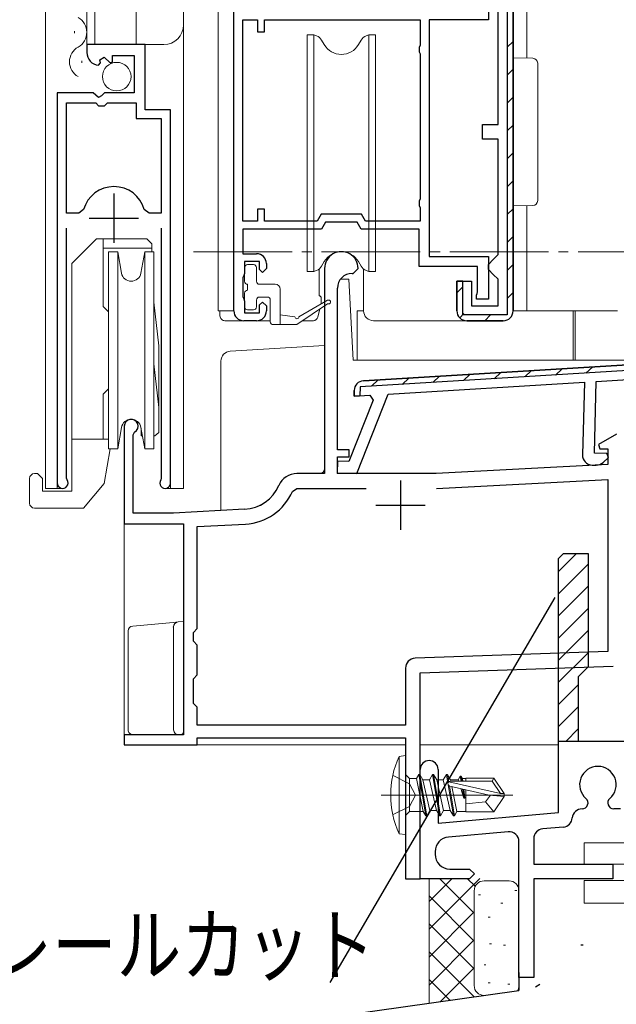
# Model space of a CAD drawing. Extents: x 0 to 793, y 0 to 564.
# Drawn here: x 64 to 125, y 85 to 185 of the extents above; entities that cross this region are included whole.
import ezdxf

# ---------------------------------------------------------------- set-up
doc = ezdxf.new("R2010")
doc.units = 0
doc.linetypes.add('YCENTER_1', pattern=[13, 10, -1, 1, -1])
for name, color, linetype in [('YKK_11', 7, 'CONTINUOUS'), ('YKK_12', 2, 'CONTINUOUS'), ('YKK_13', 4, 'CONTINUOUS'), ('YKK_D', 6, 'CONTINUOUS'), ('YSS_K', 3, 'CONTINUOUS')]:
    doc.layers.add(name, color=color, linetype=linetype)
doc.styles.get("Standard").update_dxf_attribs({"font": 'ROMANS.SHX', "bigfont": 'EXTFONT.SHX'})

msp = doc.modelspace()

# ---------------------------------------------------------------- linework, layer by layer
at = {"layer": 'YKK_11', "color": 7, "linetype": 'Continuous', "lineweight": 30}
for p, q in [((113.69, 206.682), (113.69, 154.882)), ((114.29, 155.282), (114.29, 206.282)), ((114.29, 206.282), (114.29, 155.282)), ((85.99, 155.282), (85.99, 192.982)), ((111.79, 188.082), (111.79, 184.782)), ((112.79, 174.182), (112.79, 188.582)), ((86.89, 184.782), (88.39, 184.782)), ((86.89, 164.382), (86.89, 184.782)), ((86.89, 164.382), (86.89, 184.782)), ((88.39, 184.782), (88.39, 183.582)), ((89.09, 184.782), (104.89, 184.782)), ((89.09, 183.582), (89.09, 184.782)), ((104.89, 184.782), (104.89, 182.229)), ((105.79, 184.782), (105.79, 160.782)), ((111.79, 184.782), (105.79, 184.782)), ((88.39, 183.582), (89.09, 183.582)), ((71.09, 182.285), (71.09, 181.48)), ((76.99, 182.285), (71.09, 182.285)), ((76.99, 175.685), (76.99, 182.285)), ((104.89, 182.229), (104.79, 182.005)), ((104.79, 182.005), (104.79, 181.558)), ((72.398, 180.755), (72.866, 181.026)), ((72.484, 180.436), (72.398, 180.755)), ((72.866, 181.026), (73.443, 180.449)), ((73.69, 181.185), (75.89, 181.185)), ((73.69, 180.551), (73.69, 181.185)), ((75.89, 181.185), (75.89, 177.385)), ((104.79, 181.558), (104.89, 181.334)), ((104.89, 181.334), (104.89, 166.629)), ((72.272, 180.185), (72.484, 180.436)), ((73.443, 180.449), (73.69, 180.551)), ((68.09, 177.385), (68.09, 137.835)), ((71.722, 177.385), (68.09, 177.385)), ((72.262, 176.931), (71.722, 177.385)), ((72.59, 177.085), (72.262, 176.931)), ((72.89, 177.385), (72.59, 177.085)), ((75.89, 177.385), (72.89, 177.385)), ((69.04, 176.385), (71.99, 176.385)), ((69.04, 165.185), (69.04, 176.385)), ((69.04, 165.185), (69.04, 176.385)), ((71.99, 176.385), (72.29, 176.085)), ((72.29, 176.085), (72.89, 176.085)), ((72.89, 176.085), (73.19, 176.385)), ((73.19, 176.385), (76.09, 176.385)), ((76.09, 176.385), (76.09, 174.785)), ((76.09, 174.785), (78.64, 174.785)), ((79.59, 175.685), (76.99, 175.685)), ((78.64, 174.785), (78.64, 165.185)), ((79.59, 137.835), (79.59, 175.685)), ((111.19, 174.182), (112.79, 174.182)), ((111.19, 172.682), (111.19, 174.182)), ((112.79, 172.682), (111.19, 172.682)), ((112.79, 160.982), (112.79, 172.682)), ((73.84, 167.185), (73.84, 162.185)), ((104.89, 166.629), (104.79, 166.405)), ((104.79, 166.405), (104.79, 165.958)), ((104.79, 165.958), (104.89, 165.734)), ((70.278, 165.185), (69.04, 165.185)), ((70.759, 165.549), (70.278, 165.185)), ((77.403, 165.185), (76.921, 165.549)), ((78.64, 165.185), (77.403, 165.185)), ((88.39, 165.582), (88.39, 164.382)), ((89.09, 165.582), (88.39, 165.582)), ((89.09, 164.382), (89.09, 165.582)), ((94.833, 165.082), (94.429, 164.382)), ((98.948, 165.082), (94.833, 165.082)), ((99.352, 164.382), (98.948, 165.082)), ((104.89, 165.734), (104.89, 164.382)), ((71.34, 164.685), (76.34, 164.685)), ((88.39, 164.382), (86.89, 164.382)), ((94.429, 164.382), (89.09, 164.382)), ((95.295, 164.282), (94.89, 163.582)), ((98.486, 164.282), (95.295, 164.282)), ((98.89, 163.582), (98.486, 164.282)), ((104.89, 164.382), (99.352, 164.382)), ((69.04, 138.317), (69.04, 163.685)), ((78.64, 163.685), (78.64, 138.317)), ((86.89, 163.582), (86.89, 161.082)), ((94.89, 163.582), (86.89, 163.582)), ((104.79, 163.582), (98.89, 163.582)), ((104.79, 159.782), (104.79, 163.582)), ((86.89, 161.082), (88.29, 161.082)), ((105.79, 160.782), (111.79, 160.782)), ((111.79, 160.782), (111.79, 156.482)), ((112.29, 160.482), (112.79, 160.982)), ((87.09, 160.282), (87.09, 159.082)), ((88.59, 160.282), (87.09, 160.282)), ((88.59, 159.482), (88.59, 160.282)), ((89.29, 160.082), (89.29, 159.582)), ((110.69, 159.782), (104.79, 159.782)), ((110.69, 157.213), (110.69, 159.782)), ((111.79, 159.982), (112.29, 160.482)), ((111.79, 159.482), (111.79, 159.982)), ((86.99, 158.858), (86.89, 158.634)), ((87.09, 159.082), (86.99, 158.858)), ((88.89, 159.182), (88.59, 159.482)), ((89.29, 159.582), (88.89, 159.182)), ((95.19, 159.584), (95.19, 138.784)), ((97.99, 159.084), (98.09, 159.084)), ((98.09, 159.084), (98.59, 159.584)), ((112.29, 158.982), (111.79, 159.482)), ((112.79, 158.482), (112.29, 158.982)), ((86.89, 158.634), (86.89, 156.729)), ((108.59, 158.282), (108.59, 155.282)), ((109.19, 158.282), (108.59, 158.282)), ((108.59, 158.282), (110.09, 158.282)), ((108.59, 155.282), (108.59, 158.282)), ((109.19, 154.882), (109.19, 158.282)), ((110.09, 158.282), (110.09, 155.782)), ((112.79, 155.782), (112.79, 158.482)), ((96.49, 141.184), (96.49, 157.584)), ((110.59, 156.882), (110.64, 157.047)), ((110.59, 156.482), (110.59, 156.882)), ((110.64, 157.047), (110.69, 157.213)), ((86.89, 156.729), (86.99, 156.505)), ((86.99, 156.505), (87.09, 156.282)), ((87.09, 156.282), (87.09, 155.082)), ((88.59, 155.882), (88.89, 156.182)), ((88.59, 155.082), (88.59, 155.882)), ((88.89, 156.182), (89.29, 155.782)), ((89.29, 155.782), (89.29, 155.282)), ((110.09, 155.782), (112.79, 155.782)), ((111.79, 156.482), (110.59, 156.482)), ((87.09, 155.082), (88.59, 155.082)), ((113.69, 154.882), (109.19, 154.882)), ((88.29, 154.282), (86.99, 154.282)), ((109.59, 154.282), (113.29, 154.282)), ((113.29, 154.282), (109.59, 154.282)), ((135.373, 149.804), (98.802, 147.567)), ((135.445, 150.41), (99.131, 148.188)), ((135.445, 150.41), (99.131, 148.188)), ((99.131, 148.188), (135.445, 150.41)), ((122.725, 148.129), (135.493, 148.91)), ((101.648, 146.84), (121.522, 148.055)), ((121.522, 148.055), (121.329, 140.678)), ((122.534, 140.846), (122.725, 148.129)), ((98.177, 146.627), (98.192, 147.217)), ((98.192, 147.217), (98.177, 146.627)), ((98.472, 138.775), (101.648, 146.84)), ((98.802, 147.567), (98.778, 146.664)), ((100.119, 146.232), (97.663, 139.997)), ((98.177, 146.627), (99.762, 146.724)), ((98.778, 146.664), (98.177, 146.627)), ((99.762, 146.724), (100.119, 146.232)), ((74.89, 143.584), (74.89, 133.684)), ((75.79, 142.718), (75.94, 142.978)), ((124.769, 142.784), (122.95, 141.734)), ((75.79, 134.784), (75.79, 142.718)), ((97.69, 141.184), (96.49, 141.184)), ((97.69, 140.484), (97.69, 141.184)), ((123.809, 140.813), (122.534, 140.846)), ((122.95, 141.734), (123.071, 141.284)), ((123.071, 141.284), (123.89, 141.284)), ((123.96, 140.421), (123.809, 140.813)), ((123.89, 141.284), (123.89, 139.696)), ((96.504, 140.027), (96.472, 138.828)), ((96.49, 140.484), (97.69, 140.484)), ((96.49, 138.784), (96.49, 140.484)), ((97.663, 139.997), (96.504, 140.027)), ((123.427, 139.915), (123.96, 140.421)), ((96.472, 138.828), (98.472, 138.775)), ((123.89, 139.696), (106.49, 138.784)), ((122.303, 139.652), (122.713, 139.641)), ((69.093, 138.147), (69.04, 138.317)), ((78.64, 138.317), (78.587, 138.147)), ((95.19, 138.784), (92.39, 138.784)), ((106.49, 138.784), (96.49, 138.784)), ((102.89, 138.084), (102.89, 133.084)), ((106.538, 137.285), (123.89, 138.194)), ((106.538, 137.285), (123.89, 138.194)), ((123.89, 138.194), (123.89, 120.733)), ((91.931, 136.982), (92.39, 137.284)), ((92.39, 137.284), (99.39, 137.284)), ((87.088, 135.162), (79.89, 134.784)), ((100.39, 135.584), (105.39, 135.584)), ((79.89, 134.784), (75.79, 134.784)), ((74.89, 133.684), (80.89, 133.684)), ((80.89, 133.684), (80.89, 112.284)), ((82.29, 133.408), (87.167, 133.664)), ((82.29, 123.084), (82.29, 133.408)), ((118.89, 130.182), (119.39, 130.682)), ((118.89, 111.91), (118.89, 130.182)), ((119.39, 130.682), (121.89, 130.682)), ((121.89, 130.682), (121.89, 119.182)), ((81.89, 122.684), (82.29, 123.084)), ((81.89, 121.784), (81.89, 122.684)), ((82.29, 121.384), (81.89, 121.784)), ((82.29, 120.709), (82.29, 121.384)), ((82.29, 118.76), (82.29, 120.709)), ((123.89, 120.733), (104.355, 120.051)), ((103.39, 119.051), (103.39, 113.284)), ((104.89, 118.569), (124.425, 119.251)), ((121.89, 119.182), (121.39, 118.682)), ((81.89, 117.984), (82.29, 118.384)), ((81.89, 115.484), (81.89, 117.984)), ((82.29, 118.384), (82.29, 118.76)), ((104.89, 97.684), (104.89, 118.569)), ((121.39, 118.682), (120.89, 118.182)), ((120.89, 118.182), (120.89, 112.085)), ((82.29, 115.084), (81.89, 115.484)), ((82.29, 113.284), (82.29, 115.084)), ((103.39, 113.284), (82.29, 113.284)), ((74.89, 112.284), (74.89, 111.284)), ((80.89, 112.284), (74.89, 112.284)), ((82.29, 111.984), (103.39, 111.984)), ((82.29, 111.284), (82.29, 111.984)), ((103.39, 111.984), (103.39, 97.684)), ((118.89, 104.407), (118.89, 111.91)), ((120.89, 112.085), (120.89, 111.627)), ((74.89, 111.284), (82.29, 111.284)), ((127.127, 111.627), (118.89, 111.627)), ((104.89, 97.682), (104.89, 108.782)), ((106.69, 108.782), (106.69, 103.339)), ((106.69, 103.339), (118.89, 104.407)), ((125.166, 104.786), (124.49, 104.786)), ((119.383, 102.944), (117.303, 102.762)), ((113.803, 102.456), (107.76, 101.927)), ((114.89, 87.682), (114.89, 101.46)), ((116.39, 101.766), (116.39, 99.182)), ((106.39, 100.433), (106.39, 100.182)), ((116.39, 99.182), (124.39, 99.182)), ((124.39, 99.182), (124.39, 97.682)), ((107.89, 98.682), (109.89, 98.682)), ((109.89, 98.682), (110.39, 98.182)), ((110.39, 98.182), (109.89, 97.682)), ((103.39, 97.684), (104.89, 97.684)), ((109.89, 97.682), (104.89, 97.682)), ((116.39, 97.682), (116.39, 87.682)), ((124.39, 97.682), (116.39, 97.682)), ((116.39, 87.682), (114.89, 87.682))]:
    msp.add_line(p, q, dxfattribs=at)
at = {"layer": 'YKK_11', "color": 7}
for p, q in [((113.69, 182.009), (114.29, 182.609)), ((113.69, 179.181), (114.29, 179.781)), ((113.69, 176.352), (114.29, 176.952)), ((113.69, 173.524), (114.29, 174.124)), ((113.69, 170.695), (114.29, 171.295)), ((113.69, 167.867), (114.29, 168.467)), ((113.69, 165.039), (114.29, 165.639)), ((113.69, 162.21), (114.29, 162.81)), ((113.69, 159.382), (114.29, 159.982)), ((108.59, 157.11), (109.19, 157.71)), ((113.69, 156.553), (114.29, 157.153)), ((108.883, 154.575), (109.308, 154.999)), ((111.419, 154.282), (112.019, 154.882)), ((109.261, 148.207), (109.938, 148.85)), ((112.367, 148.397), (113.044, 149.039)), ((115.473, 148.587), (116.15, 149.229)), ((118.578, 148.777), (119.255, 149.419)), ((121.684, 148.967), (122.361, 149.609)), ((99.944, 147.637), (100.622, 148.28)), ((103.05, 147.827), (103.727, 148.47)), ((106.156, 148.017), (106.833, 148.66)), ((118.89, 128.843), (120.729, 130.682)), ((118.89, 126.598), (121.89, 129.598)), ((118.89, 124.353), (121.89, 127.353)), ((118.89, 122.108), (121.89, 125.108)), ((118.89, 119.862), (121.89, 122.862)), ((118.89, 117.617), (121.89, 120.617)), ((118.89, 115.372), (120.89, 117.372)), ((118.89, 113.127), (120.89, 115.127)), ((119.635, 111.627), (120.89, 112.882))]:
    msp.add_line(p, q, dxfattribs=at)
at = {"layer": 'YKK_11', "color": 7, "linetype": 'Continuous', "lineweight": 30}
for centre, radius, start, end in [((72.39, 181.48), 1.3, 179.99998, 264.7841), ((73.84, 164.685), 3.2, 15.68036, 164.31964), ((88.29, 160.082), 1, 0.00001, 89.99999), ((96.89, 159.584), 1.7, 359.99999, 180.00001), ((97.99, 157.584), 1.5, 90.00001, 179.99999), ((86.99, 155.282), 1, 180.00001, 269.99999), ((88.29, 155.282), 1, 270.00001, 359.99999), ((109.59, 155.282), 1, 180.00001, 269.99999), ((109.59, 155.282), 1, 180.00001, 269.99999), ((113.29, 155.282), 1, 270.00001, 359.99999), ((113.29, 155.282), 1, 270.00001, 359.99999), ((99.192, 147.19), 1, 93.50001, 178.50002), ((99.192, 147.19), 1, 93.50001, 178.50002), ((75.59, 143.584), 0.7, 300, 179.99999), ((122.329, 140.651), 1, 178.50001, 268.49999), ((122.739, 140.641), 1, 268.50001, 313.5), ((68.64, 137.835), 0.55, 179.99998, 34.5603), ((79.04, 137.835), 0.55, 145.4397, 0.00002), ((92.39, 136.784), 2, 90.00001, 156.71585), ((86.879, 139.156), 4, 273, 336.71582), ((86.879, 139.156), 5.5, 273.00001, 336.71584), ((104.39, 119.051), 1, 91.99998, 180), ((105.79, 108.782), 0.9, 0, 180), ((122.89, 107.241), 1.85, 310.77282, 229.22721), ((121.29, 105.386), 0.6, 270, 49.2272), ((124.49, 105.386), 0.6, 130.7728, 269.99999), ((119.296, 103.94), 1, 275.00002, 355.5744), ((121.29, 103.786), 1, 89.99998, 175.57436), ((107.89, 100.433), 1.5, 95, 180), ((113.89, 101.46), 1, 0.00003, 95.00003), ((117.39, 101.766), 1, 95, 180), ((107.89, 100.182), 1.5, 180, 270)]:
    msp.add_arc(centre, radius, start, end, dxfattribs=at)
at = {"layer": 'YKK_12', "color": 2, "linetype": 'Continuous', "lineweight": 13}
for p, q in [((66.89, 424.485), (66.89, 137.285)), ((80.89, 424.485), (80.89, 137.285)), ((84.39, 421.482), (84.39, 155.282)), ((115.69, 421.482), (115.69, 180.907)), ((71.09, 379.485), (71.09, 182.285)), ((71.89, 379.485), (71.89, 182.285)), ((76.09, 379.485), (76.09, 182.285)), ((69.83, 183.435), (69.83, 183.635)), ((71.09, 182.285), (78.89, 182.285)), ((70.59, 180.435), (70.59, 180.635)), ((115.69, 165.956), (115.69, 155.282)), ((85.99, 155.282), (84.39, 155.282)), ((68.09, 152.61), (68.09, 137.285)), ((79.59, 151.758), (79.59, 137.285)), ((68.64, 137.285), (66.89, 137.285)), ((79.04, 137.285), (80.89, 137.285)), ((74.89, 134.184), (74.89, 111.984)), ((81.99, 111.284), (103.39, 111.284)), ((104.89, 111.284), (118.89, 111.284))]:
    msp.add_line(p, q, dxfattribs=at)
at = {"layer": 'YKK_12', "color": 2, "linetype": 'YCENTER_1', "lineweight": 13}
msp.add_line((81.89, 161.284), (205.89, 161.284), dxfattribs=at)
at = {"layer": 'YKK_12', "color": 2, "linetype": 'Continuous', "lineweight": 13}
for centre, radius, start, end in [((69.372, 183.535), 1.718, 299.20254, 60.79746), ((78.89, 184.285), 2, 270, 0), ((71.049, 180.535), 1.718, 119.20254, 240.79746)]:
    msp.add_arc(centre, radius, start, end, dxfattribs=at)
at = {"layer": 'YKK_13', "color": 4, "linetype": 'Continuous', "lineweight": 13}
for p, q in [((93.44, 159.282), (93.44, 183.282)), ((94.09, 183.282), (93.44, 183.282)), ((94.09, 159.282), (94.09, 183.282)), ((94.09, 183.282), (94.369, 183.181)), ((95.158, 182.282), (94.893, 182.741)), ((98.887, 182.741), (98.622, 182.282)), ((99.69, 183.282), (99.411, 183.181)), ((99.69, 183.282), (99.69, 159.282)), ((100.34, 183.282), (99.69, 183.282)), ((100.34, 159.282), (100.34, 183.282)), ((114.29, 180.932), (116.299, 180.897)), ((114.29, 165.932), (114.29, 180.932)), ((116.79, 180.397), (116.79, 166.467)), ((116.299, 165.967), (114.29, 165.932)), ((72.09, 162.584), (69.59, 160.084)), ((72.09, 162.584), (77.19, 162.584)), ((72.74, 162.584), (72.74, 155.734)), ((77.69, 162.084), (77.19, 162.584)), ((77.69, 162.084), (77.69, 161.284)), ((77.69, 161.641), (72.74, 161.641)), ((74.222, 161.284), (73.29, 161.284)), ((73.29, 161.284), (73.29, 141.284)), ((74.222, 161.284), (74.222, 141.284)), ((74.606, 159.111), (74.222, 161.284)), ((76.575, 159.111), (76.958, 161.284)), ((76.958, 141.284), (76.958, 161.284)), ((77.89, 161.284), (76.958, 161.284)), ((77.89, 141.284), (77.89, 161.284)), ((69.59, 160.084), (69.59, 136.984)), ((87.99, 159.982), (87.39, 159.982)), ((95.158, 160.282), (94.893, 159.823)), ((98.887, 159.823), (98.622, 160.282)), ((87.09, 159.682), (87.09, 158.282)), ((88.29, 159.682), (88.29, 158.282)), ((93.44, 159.282), (94.09, 159.282)), ((94.369, 159.384), (94.09, 159.282)), ((94.641, 156.807), (94.645, 159.54)), ((99.145, 155.281), (99.145, 159.526)), ((99.411, 159.384), (99.69, 159.282)), ((99.69, 159.282), (100.34, 159.282)), ((87.39, 157.382), (87.39, 157.982)), ((88.59, 157.982), (90.19, 157.982)), ((96.793, 158.485), (97.162, 158.485)), ((97.663, 158.485), (97.162, 158.485)), ((98.092, 150.285), (97.663, 158.485)), ((87.09, 157.082), (87.09, 155.682)), ((90.69, 157.482), (90.69, 153.885)), ((77.89, 156.173), (78.39, 151.733)), ((88.29, 156.382), (88.29, 155.682)), ((88.59, 156.682), (89.39, 156.682)), ((89.69, 154.185), (89.69, 156.382)), ((95.489, 156.012), (92.389, 153.885)), ((92.589, 154.685), (95.489, 156.358)), ((94.845, 156.61), (94.854, 156.05)), ((73.29, 155.184), (72.74, 155.734)), ((84.59, 155.282), (84.59, 154.782)), ((87.39, 155.382), (87.99, 155.382)), ((92.189, 154.685), (90.69, 154.885)), ((94.725, 155.488), (94.519, 154.66)), ((98.49, 155.285), (99.144, 155.286)), ((98.49, 150.579), (98.49, 155.285)), ((114.29, 155.285), (124.89, 155.285)), ((120.39, 155.285), (120.59, 155.285)), ((120.39, 150.579), (120.39, 155.285)), ((120.59, 155.285), (120.59, 150.579)), ((85.09, 154.282), (89.69, 154.282)), ((89.99, 153.885), (92.389, 153.885)), ((92.967, 154.281), (94.052, 154.281)), ((100.145, 154.281), (109.591, 154.282)), ((69.59, 152.484), (69.59, 150.084)), ((85.627, 151.197), (95.188, 151.782)), ((95.188, 151.782), (95.188, 150.781)), ((78.39, 151.733), (78.39, 142.952)), ((95.188, 140.077), (95.188, 150.781)), ((78.39, 145.484), (77.89, 149.924)), ((84.688, 150.169), (84.688, 150.199)), ((84.688, 138.33), (84.688, 150.169)), ((98.092, 150.285), (133.464, 150.285)), ((98.49, 150.579), (98.49, 150.285)), ((120.39, 150.285), (120.39, 150.579)), ((120.59, 150.579), (120.59, 150.285)), ((73.29, 147.384), (72.74, 146.834)), ((72.74, 146.834), (72.74, 142.284)), ((74.606, 143.458), (74.222, 141.284)), ((76.575, 143.458), (76.958, 141.284)), ((76.59, 143.372), (76.59, 142.627)), ((78.39, 142.952), (77.99, 142.627)), ((69.59, 142.284), (73.29, 142.284)), ((76.59, 142.627), (76.722, 142.627)), ((77.89, 142.627), (77.99, 142.627)), ((73.459, 141.284), (72.842, 137.784)), ((73.29, 141.284), (74.222, 141.284)), ((76.958, 141.284), (77.89, 141.284)), ((95.188, 140.077), (95.188, 140.026)), ((95.188, 139.282), (95.188, 140.026)), ((65.29, 135.784), (65.29, 138.284)), ((65.79, 138.784), (66.09, 138.784)), ((66.59, 138.284), (66.09, 138.784)), ((66.59, 138.284), (66.59, 136.984)), ((84.688, 135.087), (84.688, 138.33)), ((92.388, 138.782), (94.688, 138.782)), ((66.59, 136.984), (69.59, 136.984)), ((72.842, 137.784), (70.744, 135.284)), ((65.79, 135.284), (70.744, 135.284)), ((85.188, 135.078), (84.688, 135.087)), ((85.188, 135.078), (87.094, 135.178)), ((75.29, 112.784), (75.29, 122.827)), ((75.746, 123.325), (79.85, 123.692)), ((79.85, 123.692), (80.337, 123.735)), ((79.89, 123.238), (79.89, 112.784)), ((80.337, 123.735), (80.356, 123.737)), ((80.346, 123.736), (80.89, 123.784)), ((80.89, 123.784), (80.89, 122.781)), ((80.391, 112.284), (75.79, 112.284)), ((80.59, 112.284), (80.39, 112.284)), ((80.401, 112.284), (80.391, 112.284)), ((103.39, 110.184), (102.738, 110.106)), ((102.738, 110.106), (102.738, 102.263)), ((103.39, 102.184), (103.39, 110.184)), ((103.39, 110.008), (103.39, 102.361)), ((102.079, 108.184), (103.794, 107.329)), ((103.39, 108.259), (103.79, 107.859)), ((103.79, 107.859), (103.79, 104.509)), ((103.79, 107.859), (104.495, 107.859)), ((104.74, 108.284), (104.495, 107.859)), ((104.495, 107.859), (105.195, 104.509)), ((104.74, 108.284), (104.84, 108.284)), ((105.44, 104.084), (104.74, 108.284)), ((104.84, 108.284), (105.54, 104.084)), ((104.84, 108.284), (105.158, 107.734)), ((106.14, 108.284), (105.823, 107.734)), ((106.14, 108.284), (106.24, 108.284)), ((106.84, 104.084), (106.14, 108.284)), ((106.24, 108.284), (106.94, 104.084)), ((106.24, 108.284), (106.558, 107.734)), ((107.54, 108.284), (107.223, 107.734)), ((107.693, 107.37), (107.54, 108.284)), ((107.54, 108.284), (107.64, 108.284)), ((107.64, 108.284), (107.768, 107.517)), ((107.64, 108.284), (107.958, 107.734)), ((108.94, 108.084), (108.738, 107.734)), ((109.024, 107.584), (108.94, 108.084)), ((108.94, 108.084), (109.04, 108.084)), ((109.04, 108.084), (109.124, 107.584)), ((109.04, 108.084), (109.167, 107.864)), ((109.167, 107.864), (109.201, 107.584)), ((109.167, 107.864), (109.49, 107.864)), ((109.49, 107.884), (109.49, 107.584)), ((109.49, 107.884), (112.345, 107.884)), ((112.345, 107.884), (112.185, 107.584)), ((112.345, 107.884), (113.39, 106.334)), ((103.794, 107.329), (104.402, 106.184)), ((105.158, 107.734), (105.823, 107.734)), ((105.158, 107.734), (105.858, 104.634)), ((105.823, 107.734), (106.523, 104.634)), ((106.558, 107.734), (107.223, 107.734)), ((106.558, 107.734), (107.258, 104.634)), ((107.223, 107.734), (107.923, 104.634)), ((108.24, 104.084), (107.717, 107.224)), ((107.781, 107.528), (113.029, 106.334)), ((107.836, 107.11), (108.34, 104.084)), ((107.884, 107.094), (111.884, 106.184)), ((107.939, 107.584), (112.185, 107.584)), ((107.958, 107.734), (108.738, 107.734)), ((107.958, 107.734), (107.987, 107.584)), ((108.091, 107.047), (108.583, 104.504)), ((108.738, 107.734), (108.784, 107.584)), ((109.014, 106.837), (109.307, 105.884)), ((112.185, 107.584), (113.029, 106.334)), ((100.933, 106.184), (114.281, 106.184)), ((103.794, 105.039), (104.402, 106.184)), ((109.307, 105.884), (109.154, 106.805)), ((109.258, 106.782), (109.407, 105.884)), ((109.3, 106.772), (109.407, 105.884)), ((109.307, 105.884), (109.407, 105.884)), ((109.49, 106.729), (109.49, 104.484)), ((111.991, 106.184), (111.49, 105.484)), ((111.884, 106.184), (113.39, 106.034)), ((111.884, 106.184), (113.39, 106.184)), ((112.345, 104.484), (113.39, 106.034)), ((113.029, 106.334), (113.39, 106.334)), ((113.39, 106.034), (113.39, 106.334)), ((102.079, 104.184), (103.794, 105.039)), ((111.49, 105.484), (109.49, 105.284)), ((111.49, 105.484), (112.345, 104.484)), ((103.39, 104.109), (103.79, 104.509)), ((103.79, 104.509), (105.195, 104.509)), ((105.44, 104.084), (105.195, 104.509)), ((105.44, 104.084), (105.54, 104.084)), ((105.54, 104.084), (105.858, 104.634)), ((105.858, 104.634), (106.523, 104.634)), ((106.84, 104.084), (106.523, 104.634)), ((106.84, 104.084), (106.94, 104.084)), ((106.94, 104.084), (107.258, 104.634)), ((107.258, 104.634), (107.923, 104.634)), ((108.24, 104.084), (107.923, 104.634)), ((108.24, 104.084), (108.34, 104.084)), ((108.34, 104.084), (108.583, 104.504)), ((108.583, 104.504), (109.49, 104.504)), ((109.49, 104.484), (112.345, 104.484)), ((103.39, 102.184), (102.738, 102.263)), ((121.485, 101.331), (121.485, 99.182)), ((125.677, 101.33), (121.485, 101.33)), ((126.513, 99.182), (121.485, 99.182)), ((170.737, 97.53), (121.482, 97.53)), ((121.482, 95.23), (121.482, 97.53)), ((170.737, 95.23), (121.482, 95.23))]:
    msp.add_line(p, q, dxfattribs=at)
at = {"layer": 'YKK_13', "color": 4, "linetype": 'Continuous'}
for p, q in [((79.89, 123.216), (79.89, 123.238)), ((79.89, 123.194), (79.89, 123.216)), ((80.616, 112.286), (80.59, 112.284)), ((80.642, 112.289), (80.616, 112.286)), ((80.667, 112.294), (80.642, 112.289)), ((80.692, 112.302), (80.667, 112.294)), ((80.717, 112.312), (80.692, 112.302)), ((80.741, 112.325), (80.717, 112.312)), ((80.763, 112.339), (80.741, 112.325)), ((80.785, 112.357), (80.763, 112.339)), ((80.806, 112.376), (80.785, 112.357)), ((80.826, 112.398), (80.806, 112.376)), ((80.844, 112.423), (80.826, 112.398)), ((80.859, 112.45), (80.844, 112.423)), ((80.872, 112.48), (80.859, 112.45)), ((80.882, 112.512), (80.872, 112.48)), ((80.888, 112.547), (80.882, 112.512)), ((80.89, 112.584), (80.888, 112.547))]:
    msp.add_line(p, q, dxfattribs=at)
at = {"layer": 'YKK_13', "color": 4, "linetype": 'Continuous', "lineweight": 13}
msp.add_circle((74.124, 179.035), 1.45, dxfattribs=at)
for centre, radius, start, end in [((94.027, 182.241), 1, 30, 70), ((99.753, 182.241), 1, 110, 150), ((96.89, 183.282), 2, 210, 330), ((116.29, 180.397), 0.5, 0, 89), ((116.29, 166.467), 0.5, 271, 0), ((96.89, 159.282), 2, 30, 150), ((87.39, 159.682), 0.3, 90, 180), ((87.99, 159.682), 0.3, 0, 90), ((94.027, 160.323), 1, 290, 330), ((99.753, 160.323), 1, 210, 250), ((75.59, 159.284), 1, 190, 350), ((87.39, 158.282), 0.3, 180, 270), ((88.59, 158.282), 0.3, 180, 270), ((90.19, 157.482), 0.5, 0, 90), ((87.39, 157.082), 0.3, 90, 180), ((94.645, 156.607), 0.2, 1, 91), ((88.59, 156.382), 0.3, 90, 180), ((89.39, 156.382), 0.3, 0, 90), ((94.554, 156.045), 0.3, 349.29022, 0.99997), ((95.589, 156.185), 0.2, 239.98594, 119.98594), ((85.09, 154.782), 0.5, 179.99729, 269.99729), ((87.39, 155.682), 0.3, 180, 270), ((87.99, 155.682), 0.3, 270, 0), ((100.145, 155.281), 1, 179.99729, 269.99729), ((89.99, 154.185), 0.3, 180, 270), ((92.389, 154.685), 0.2, 180, 0), ((94.034, 154.781), 0.5, 272, 346.03173), ((85.688, 150.199), 1, 93.5, 180), ((75.59, 143.284), 1, 10, 170), ((94.688, 139.282), 0.5, 270, 0), ((65.79, 138.284), 0.5, 90, 180), ((92.388, 136.782), 2, 90, 156.51952), ((86.885, 139.172), 4, 273, 336.51952), ((65.79, 135.784), 0.5, 180, 270), ((75.79, 122.827), 0.5, 95.10217, 180), ((80.39, 123.238), 0.5, 95.10217, 180), ((75.79, 112.784), 0.5, 180, 188.23791), ((75.79, 112.784), 0.5, 188.23791, 269), ((75.79, 112.784), 0.5, 269, 270), ((80.39, 112.784), 0.5, 180, 270), ((111.39, 106.184), 9.5, 155.61796, 204.38204), ((107.939, 107.336), 0.248, 90, 257.19096)]:
    msp.add_arc(centre, radius, start, end, dxfattribs=at)
at = {"layer": 'YKK_D', "color": 6, "linetype": 'Continuous'}
msp.add_line((118.533, 126.212), (95.738, 87.17), dxfattribs=at)
at = {"layer": 'YSS_K', "color": 3, "linetype": 'Continuous', "lineweight": 13}
for p, q in [((108.115, 97.737), (105.783, 95.405)), ((105.783, 85.081), (105.783, 97.737)), ((110.941, 97.734), (105.783, 92.576)), ((106.826, 97.734), (110.298, 94.263)), ((109.655, 97.734), (110.436, 96.953)), ((111.355, 97.487), (113.89, 97.487)), ((105.783, 95.949), (110.352, 91.38)), ((110.355, 96.487), (110.355, 86.866)), ((110.781, 96.07), (110.981, 96.07)), ((114.465, 96.495), (114.665, 96.495)), ((114.89, 96.487), (114.89, 86.866)), ((113.048, 95.22), (113.248, 95.22)), ((110.298, 94.263), (105.783, 89.748)), ((105.783, 93.121), (110.352, 88.552)), ((111.773, 93.803), (111.973, 93.803)), ((110.298, 91.434), (105.783, 86.919)), ((111.914, 91.11), (112.114, 91.11)), ((113.331, 90.968), (113.531, 90.968)), ((105.783, 90.292), (110.352, 85.723)), ((111.347, 88.984), (111.547, 88.984)), ((110.298, 88.606), (106.935, 85.243)), ((105.783, 87.464), (107.872, 85.375)), ((111.773, 87.142), (111.973, 87.142)), ((113.757, 87), (113.957, 87))]:
    msp.add_line(p, q, dxfattribs=at)
at = {"layer": 'YSS_K', "color": 3}
for p, q in [((121.163, 91.007), (121.413, 91.007)), ((116.578, 86.733), (116.995, 87.009))]:
    msp.add_line(p, q, dxfattribs=at)
at = {"layer": 'YSS_K', "color": 3, "linetype": 'Continuous', "lineweight": 30}
for p in [(114.89, 88.182), (31.887, 74.705)]:
    msp.add_line(p, (114.89, 86.363), dxfattribs=at)
at = {"layer": 'YSS_K', "color": 3, "linetype": 'Continuous', "lineweight": 13}
for centre, start, end in [((111.355, 96.487), 90, 180), ((113.89, 96.487), 0, 90), ((111.355, 86.866), 180, 270), ((113.89, 86.866), 328.37378, 0)]:
    msp.add_arc(centre, 1, start, end, dxfattribs=at)

# ---------------------------------------------------------------- texts
at = {"layer": 'YKK_D', "color": 6, "linetype": 'Continuous', "lineweight": 13, "width": 0.8}
msp.add_text('レールカット', height=6, dxfattribs=at).set_placement((61.018, 87.97))

doc.saveas('drawing.dxf')
